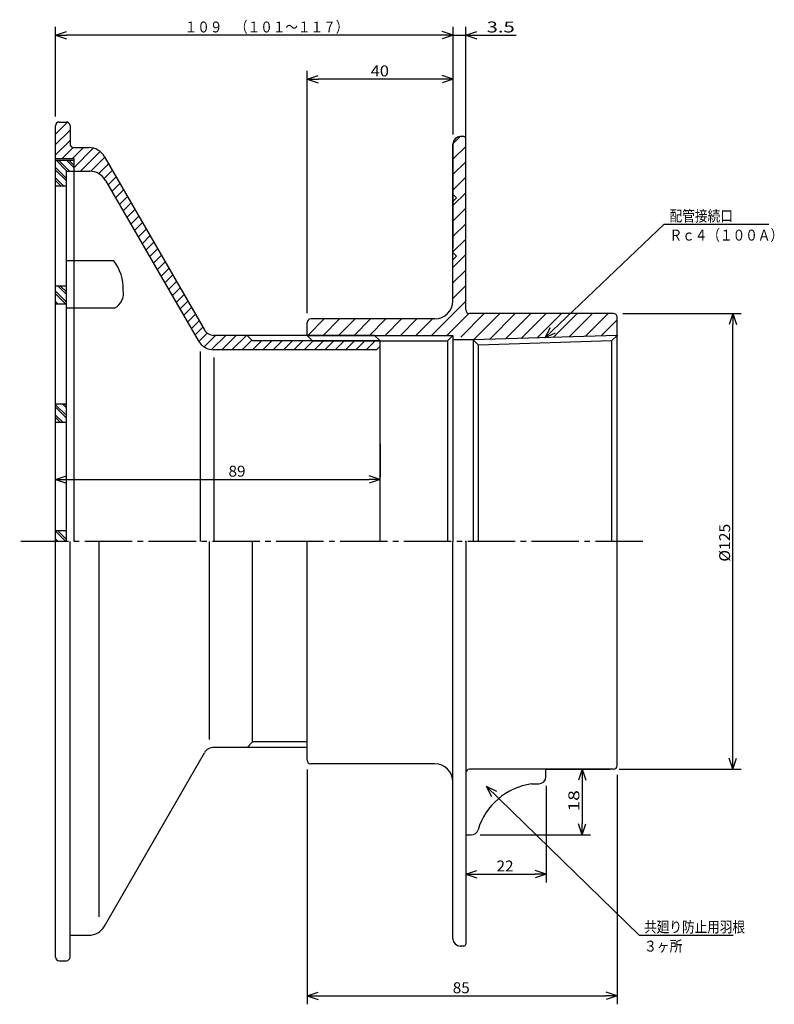
# Model space of a CAD drawing. Extents: x -557 to -51, y 41 to 379.
# Drawn here: x -258 to -51, y 106 to 376 of the extents above; entities that cross this region are included whole.
import ezdxf

# ---------------------------------------------------------------- set-up
doc = ezdxf.new("R2010")
doc.units = 0
doc.header["$MEASUREMENT"] = 0
doc.linetypes.add('CENTER', pattern=[17.5, 13, -1.5, 1.5, -1.5])
doc.layers.get('0').update_dxf_attribs({"linetype": 'CONTINUOUS'})
doc.layers.get('DEFPOINTS').update_dxf_attribs({"linetype": 'CONTINUOUS'})
doc.dimstyles.new('DIMSTYLE1', dxfattribs={"dimtxt": 3, "dimasz": 1, "dimexe": 2.54, "dimexo": 2.54, "dimgap": 1.5, "dimtad": 1, "dimdec": 4, "dimzin": 0, "dimdsep": 46, "dimtxsty": 'STANDARD', "dimsah": 1, "dimcen": 0.09, "dimadec": 0, "dimazin": 0, "dimtfac": 1, "dimtdec": 4, "dimtmove": 2, "dimatfit": 3, "dimfxl": 1, "dimtvp": 1, "dimtolj": 1, "dimtzin": 0, "dimarcsym": 0})
doc.dimstyles.new('DIMSTYLE2', dxfattribs={"dimtxt": 3, "dimasz": 1, "dimexe": 2.54, "dimexo": 2.54, "dimgap": 1.5, "dimtad": 1, "dimdec": 4, "dimzin": 0, "dimdsep": 46, "dimtxsty": 'STANDARD', "dimsah": 1, "dimcen": 0.09, "dimadec": 0, "dimazin": 0, "dimtfac": 1, "dimtdec": 4, "dimtmove": 2, "dimatfit": 3, "dimfxl": 1, "dimtvp": 1, "dimtolj": 1, "dimtzin": 0, "dimarcsym": 0})
doc.dimstyles.new('DIMSTYLE3', dxfattribs={"dimtxt": 3, "dimasz": 1, "dimexe": 2.54, "dimexo": 2.54, "dimgap": 1.5, "dimtad": 1, "dimdec": 4, "dimzin": 0, "dimdsep": 46, "dimtxsty": 'STANDARD', "dimsah": 1, "dimcen": 0.09, "dimadec": 0, "dimazin": 0, "dimtfac": 1, "dimtdec": 4, "dimtmove": 2, "dimatfit": 3, "dimfxl": 1, "dimtvp": 1, "dimtolj": 1, "dimtzin": 0, "dimarcsym": 0})
doc.dimstyles.new('DIMSTYLE4', dxfattribs={"dimtxt": 3, "dimasz": 1, "dimexe": 2.54, "dimexo": 2.54, "dimgap": 1.5, "dimtad": 1, "dimdec": 4, "dimzin": 0, "dimdsep": 46, "dimtxsty": 'STANDARD', "dimsah": 1, "dimcen": 0.09, "dimadec": 0, "dimazin": 0, "dimtfac": 1, "dimtdec": 4, "dimtmove": 2, "dimatfit": 3, "dimfxl": 1, "dimtvp": 1, "dimtolj": 1, "dimtzin": 0, "dimarcsym": 0})
doc.dimstyles.new('DIMSTYLE5', dxfattribs={"dimtxt": 3, "dimasz": 1, "dimexe": 2.54, "dimexo": 2.54, "dimgap": 1.5, "dimtad": 1, "dimdec": 4, "dimzin": 0, "dimdsep": 46, "dimtxsty": 'STANDARD', "dimsah": 1, "dimcen": 0.09, "dimadec": 0, "dimazin": 0, "dimtfac": 1, "dimtdec": 4, "dimtmove": 2, "dimatfit": 3, "dimfxl": 1, "dimtvp": 1, "dimtolj": 1, "dimtzin": 0, "dimarcsym": 0})
doc.dimstyles.new('DIMSTYLE6', dxfattribs={"dimtxt": 3, "dimasz": 1, "dimexe": 2.54, "dimexo": 2.54, "dimgap": 1.5, "dimtad": 1, "dimdec": 4, "dimzin": 0, "dimdsep": 46, "dimtxsty": 'STANDARD', "dimsah": 1, "dimcen": 0.09, "dimadec": 0, "dimazin": 0, "dimtfac": 1, "dimtdec": 4, "dimtmove": 2, "dimatfit": 3, "dimfxl": 1, "dimtvp": 1, "dimtolj": 1, "dimtzin": 0, "dimarcsym": 0})
doc.dimstyles.new('DIMSTYLE7', dxfattribs={"dimtxt": 3, "dimasz": 1, "dimexe": 2.54, "dimexo": 2.54, "dimgap": 1.5, "dimtad": 1, "dimdec": 4, "dimzin": 0, "dimdsep": 46, "dimtxsty": 'STANDARD', "dimsah": 1, "dimcen": 0.09, "dimadec": 0, "dimazin": 0, "dimtfac": 1, "dimtdec": 4, "dimtmove": 2, "dimatfit": 3, "dimfxl": 1, "dimtvp": 1, "dimtolj": 1, "dimtzin": 0, "dimarcsym": 0})
doc.dimstyles.new('DIMSTYLE8', dxfattribs={"dimtxt": 3, "dimasz": 1, "dimexe": 2.54, "dimexo": 2.54, "dimgap": 1.5, "dimtad": 1, "dimdec": 4, "dimzin": 0, "dimdsep": 46, "dimtxsty": 'STANDARD', "dimsah": 1, "dimcen": 0.09, "dimadec": 0, "dimazin": 0, "dimtfac": 1, "dimtdec": 4, "dimtmove": 2, "dimatfit": 3, "dimfxl": 1, "dimtvp": 1, "dimtolj": 1, "dimtzin": 0, "dimarcsym": 0})

# ---------------------------------------------------------------- blocks, each defined once
blk = doc.blocks.new('_OPEN30')
at = {"color": 0, "linetype": 'ByBlock'}
for q in [(-3, 1), (-3, -1), (-3, 0)]:
    blk.add_line((0, 0), q, dxfattribs=at)
blk = doc.blocks.new('*D1')
at = {"color": 7, "linetype": 'Continuous'}
for p, q in [((-135.43, 332.91), (-135.43, 374.47)), ((-141.93, 372.18), (-145.28, 372.18)), ((-138.93, 372.18), (-135.43, 372.18)), ((-135.43, 372.18), (-121.57, 372.18)), ((-132.43, 372.18), (-129.08, 372.18))]:
    blk.add_line(p, q, dxfattribs=at)
at = {"layer": 'DEFPOINTS', "color": 7, "linetype": 'Continuous'}
for p in [(-138.93, 374.47), (-135.43, 372.18), (-135.43, 330.37)]:
    blk.add_point(p, dxfattribs=at)
at = {"color": 7, "linetype": 'Continuous'}
blk.add_blockref('_OPEN30', (-138.93, 372.18), dxfattribs=at)
at = {"color": 7, "linetype": 'Continuous', "rotation": 180}
blk.add_blockref('_OPEN30', (-135.43, 372.18), dxfattribs=at)
at = {"color": 7, "linetype": 'Continuous', "width": 1.356667}
blk.add_text('3.5', height=3, dxfattribs=at).set_placement((-129.71, 372.93))
blk = doc.blocks.new('*D2')
at = {"color": 7, "linetype": 'Continuous'}
for p, q in [((-247.93, 349.91), (-247.93, 374.47)), ((-138.93, 344.91), (-138.93, 374.47)), ((-141.93, 372.18), (-244.93, 372.18))]:
    blk.add_line(p, q, dxfattribs=at)
at = {"layer": 'DEFPOINTS', "color": 7, "linetype": 'Continuous'}
for p in [(-247.93, 372.18), (-247.93, 347.37), (-138.93, 342.37)]:
    blk.add_point(p, dxfattribs=at)
at = {"color": 7, "linetype": 'Continuous', "rotation": 180.0000000000004}
blk.add_blockref('_OPEN30', (-247.93, 372.18), dxfattribs=at)
at = {"color": 7, "linetype": 'Continuous'}
blk.add_blockref('_OPEN30', (-138.93, 372.18), dxfattribs=at)
at = {"color": 7, "linetype": 'Continuous', "width": 0.843432}
blk.add_text('１０９\u3000（１０１～１１７）', height=3, dxfattribs=at).set_placement((-212.5, 372.93))
blk = doc.blocks.new('*D3')
at = {"color": 7, "linetype": 'Continuous'}
for p, q in [((-178.93, 295.91), (-178.93, 362.44)), ((-141.93, 360.15), (-175.93, 360.15))]:
    blk.add_line(p, q, dxfattribs=at)
at = {"layer": 'DEFPOINTS', "color": 7, "linetype": 'Continuous'}
for p in [(-138.93, 374.47), (-178.93, 360.15), (-178.93, 293.37)]:
    blk.add_point(p, dxfattribs=at)
at = {"color": 7, "linetype": 'Continuous', "rotation": 180.0000000000004}
blk.add_blockref('_OPEN30', (-178.93, 360.15), dxfattribs=at)
at = {"color": 7, "linetype": 'Continuous'}
blk.add_blockref('_OPEN30', (-138.93, 360.15), dxfattribs=at)
at = {"color": 7, "linetype": 'Continuous', "width": 1.101429}
blk.add_text('40', height=3, dxfattribs=at).set_placement((-161.5, 360.9))
blk = doc.blocks.new('*D4')
at = {"color": 7, "linetype": 'Continuous'}
for p, q in [((-92.39, 295.87), (-59.9, 295.87)), ((-62.19, 173.87), (-62.19, 292.87)), ((-93.36, 170.87), (-59.9, 170.87))]:
    blk.add_line(p, q, dxfattribs=at)
at = {"layer": 'DEFPOINTS', "color": 7, "linetype": 'Continuous'}
for p in [(-94.93, 295.87), (-62.19, 295.87), (-95.9, 170.87)]:
    blk.add_point(p, dxfattribs=at)
at = {"color": 7, "linetype": 'Continuous'}
for p, rotation in [((-62.19, 295.87), 90.00000000000018), ((-62.19, 170.87), 270.0000000000005)]:
    blk.add_blockref('_OPEN30', p, dxfattribs=dict(at, rotation=rotation))
at = {"color": 7, "linetype": 'Continuous', "width": 1.053926}
blk.add_text('%%C125', height=3, rotation=90, dxfattribs=at).set_placement((-62.94, 227.8))
blk = doc.blocks.new('KOZU0001')
at = {"color": 7, "linetype": 'Continuous'}
for p, q in [((0, 0), (32.63, 31.12)), ((32.63, 31.12), (61.35, 31.12)), ((0, 0), (1.48, 2.79)), ((0, 0), (2.86, 1.35))]:
    blk.add_line(p, q, dxfattribs=at)
for s, width, p in [('配管接続口', 0.84874, (34.11, 31.87)), ('Ｒｃ４（１００Ａ）', 0.844861, (34.11, 26.6))]:
    blk.add_text(s, height=3, dxfattribs=dict(at, width=width)).set_placement(p)
blk = doc.blocks.new('*D5')
at = {"color": 7, "linetype": 'Continuous'}
for p, q in [((-178.93, 170.83), (-178.93, 106.41)), ((-93.93, 169.33), (-93.93, 106.41)), ((-175.93, 108.7), (-96.93, 108.7))]:
    blk.add_line(p, q, dxfattribs=at)
at = {"layer": 'DEFPOINTS', "color": 7, "linetype": 'Continuous'}
for p in [(-178.93, 173.37), (-93.93, 171.87), (-93.93, 108.7)]:
    blk.add_point(p, dxfattribs=at)
at = {"color": 7, "linetype": 'Continuous', "rotation": 180.0000000000004}
blk.add_blockref('_OPEN30', (-178.93, 108.7), dxfattribs=at)
at = {"color": 7, "linetype": 'Continuous'}
blk.add_blockref('_OPEN30', (-93.93, 108.7), dxfattribs=at)
at = {"color": 7, "linetype": 'Continuous', "width": 1.028}
blk.add_text('85', height=3, dxfattribs=at).set_placement((-139, 109.45))
blk = doc.blocks.new('*D6')
at = {"color": 7, "linetype": 'Continuous'}
for p, q in [((-103.55, 167.87), (-103.55, 155.87)), ((-131.44, 152.87), (-101.27, 152.87))]:
    blk.add_line(p, q, dxfattribs=at)
at = {"layer": 'DEFPOINTS', "color": 7, "linetype": 'Continuous'}
for p in [(-95.9, 170.87), (-133.98, 152.87), (-103.55, 152.87)]:
    blk.add_point(p, dxfattribs=at)
at = {"color": 7, "linetype": 'Continuous'}
for p, rotation in [((-103.55, 170.87), 90.00000000000018), ((-103.55, 152.87), 270.0000000000005)]:
    blk.add_blockref('_OPEN30', p, dxfattribs=dict(at, rotation=rotation))
at = {"color": 7, "linetype": 'Continuous', "width": 1.285}
blk.add_text('18', height=3, rotation=90, dxfattribs=at).set_placement((-104.3, 159.3))
blk = doc.blocks.new('*D7')
at = {"color": 7, "linetype": 'Continuous'}
for p, q in [((-113.43, 166.33), (-113.43, 139.81)), ((-132.43, 142.09), (-116.43, 142.09))]:
    blk.add_line(p, q, dxfattribs=at)
at = {"layer": 'DEFPOINTS', "color": 7, "linetype": 'Continuous'}
for p in [(-113.43, 168.87), (-113.43, 142.09), (-135.43, 122.87)]:
    blk.add_point(p, dxfattribs=at)
at = {"color": 7, "linetype": 'Continuous', "rotation": 180.0000000000004}
blk.add_blockref('_OPEN30', (-135.43, 142.09), dxfattribs=at)
at = {"color": 7, "linetype": 'Continuous'}
blk.add_blockref('_OPEN30', (-113.43, 142.09), dxfattribs=at)
at = {"color": 7, "linetype": 'Continuous', "width": 1.028}
blk.add_text('22', height=3, dxfattribs=at).set_placement((-127, 142.84))
blk = doc.blocks.new('KOZU0002')
at = {"color": 7, "linetype": 'Continuous'}
for p, q in [((0, 0), (41.95, -40.87)), ((0, 0), (2.85, -1.38)), ((0, 0), (1.45, -2.81)), ((41.95, -40.87), (67.67, -40.87))]:
    blk.add_line(p, q, dxfattribs=at)
for s, width, p in [('共廻り防止用羽根', 0.845451, (43.28, -40.12)), ('３ヶ所', 0.855042, (43.28, -45.38))]:
    blk.add_text(s, height=3, dxfattribs=dict(at, width=width)).set_placement(p)
blk = doc.blocks.new('*D8')
at = {"color": 7, "linetype": 'Continuous'}
blk.add_line((-244.93, 250.37), (-161.93, 250.37), dxfattribs=at)
at = {"layer": 'DEFPOINTS', "color": 7, "linetype": 'Continuous'}
for p in [(-158.93, 250.37), (-247.93, 233.37), (-158.93, 233.37)]:
    blk.add_point(p, dxfattribs=at)
at = {"color": 7, "linetype": 'Continuous', "rotation": 180.0000000000004}
blk.add_blockref('_OPEN30', (-247.93, 250.37), dxfattribs=at)
at = {"color": 7, "linetype": 'Continuous'}
blk.add_blockref('_OPEN30', (-158.93, 250.37), dxfattribs=at)
at = {"color": 7, "linetype": 'Continuous', "width": 1.028}
blk.add_text('89', height=3, dxfattribs=at).set_placement((-200.49, 251.12))

msp = doc.modelspace()

# ---------------------------------------------------------------- linework, layer by layer
at = {"color": 7, "linetype": 'Continuous'}
for p, q in [((-246.93378, 348.36795), (-244.93378, 348.36795)), ((-247.93378, 344.99475), (-244.6225, 348.30603)), ((-247.93378, 233.36794), (-247.93378, 347.36795)), ((-247.93378, 342.16632), (-243.93378, 346.16632)), ((-243.93378, 347.36795), (-243.93378, 342.36795)), ((-247.93378, 339.33789), (-243.93378, 343.33789)), ((-138.91617, 342.45642), (-137.02225, 344.35034)), ((-135.93378, 344.36795), (-136.93378, 344.36795)), ((-135.43378, 296.86795), (-135.43378, 343.86795)), ((-246.0753, 338.36795), (-243.05182, 341.39142)), ((-243.24687, 338.36795), (-240.24687, 341.36795)), ((-242.93378, 341.36795), (-238.82053, 341.36795)), ((-242.93378, 335.8526), (-237.57657, 341.20981)), ((-241.09001, 334.86795), (-235.70049, 340.25748)), ((-138.93378, 299.36795), (-138.93378, 342.36795)), ((-138.93378, 342.36795), (-138.93378, 313.80267)), ((-138.93378, 338.19617), (-135.43378, 341.69617)), ((-247.93378, 338.36795), (-242.93378, 338.36795)), ((-247.93378, 337.86795), (-242.93378, 337.86795)), ((-247.77432, 337.86795), (-244.77432, 334.86795)), ((-247.06721, 337.86795), (-244.06721, 334.86795)), ((-244.94589, 337.86795), (-242.93378, 335.8558)), ((-244.23878, 337.86795), (-242.93378, 336.56293)), ((-242.93378, 338.36795), (-242.93378, 334.86795)), ((-238.28581, 334.84372), (-234.40665, 338.72287)), ((-234.4904, 338.86795), (-207.06625, 291.36795)), ((-247.93378, 335.90607), (-244.93378, 332.90607)), ((-247.93378, 335.19894), (-244.93378, 332.19894)), ((-244.93378, 334.86795), (-242.93378, 334.86795)), ((-244.93378, 233.36794), (-244.93378, 334.86795)), ((-242.93378, 334.86795), (-238.53185, 334.86795)), ((-242.93378, 334.86795), (-242.93378, 233.36794)), ((-236.09406, 334.20706), (-233.37137, 336.92972)), ((-234.57841, 332.89426), (-232.33609, 335.13657)), ((-138.93378, 333.95352), (-135.43378, 337.45352)), ((-247.93378, 333.07764), (-245.72408, 330.86795)), ((-247.93378, 332.37054), (-246.43118, 330.86795)), ((-234.20172, 332.36795), (-208.82718, 288.41794)), ((-233.49696, 331.14728), (-231.30081, 333.34341)), ((-138.93378, 329.71091), (-135.43378, 333.21091)), ((-247.93378, 330.86795), (-244.93378, 330.86795)), ((-232.4617, 329.35413), (-230.26555, 331.55026)), ((-231.42642, 327.56097), (-229.23027, 329.75711)), ((-230.39114, 325.76782), (-228.19499, 327.96396)), ((-138.93378, 325.46826), (-135.43378, 328.96826)), ((-137.93378, 327.62033), (-138.93378, 328.62033)), ((-137.93378, 327.62033), (-138.93378, 326.62033)), ((-229.35587, 323.97467), (-227.15971, 326.17081)), ((-228.32059, 322.18152), (-226.12444, 324.37769)), ((-138.93378, 321.22562), (-135.43378, 324.72562)), ((-227.28531, 320.38837), (-225.08916, 322.58453)), ((-226.25003, 318.59521), (-224.05388, 320.79138)), ((-225.21477, 316.80206), (-223.01862, 318.99823)), ((-138.93378, 316.98297), (-135.43378, 320.48297)), ((-224.17949, 315.00891), (-221.98334, 317.20508)), ((-138.93378, 312.74033), (-135.43378, 316.24033)), ((-223.14421, 313.21576), (-220.94806, 315.41193)), ((-222.10893, 311.42261), (-219.91278, 313.61877)), ((-221.07365, 309.62946), (-218.8775, 311.82562)), ((-137.93378, 311.61795), (-138.93378, 312.61795)), ((-138.93378, 308.49768), (-135.43378, 311.99768)), ((-137.93378, 311.61795), (-138.93378, 310.61795)), ((-242.93378, 310.30127), (-244.93378, 310.30127)), ((-231.92336, 310.30127), (-242.93378, 310.30127)), ((-220.03838, 307.8363), (-217.84222, 310.03247)), ((-219.0031, 306.04315), (-216.80695, 308.23932)), ((-217.96783, 304.25), (-215.77167, 306.44617)), ((-138.93378, 304.25504), (-135.43378, 307.75504)), ((-247.93378, 303.46793), (-244.93378, 303.46793)), ((-247.31544, 303.46793), (-244.93378, 301.08627)), ((-246.60834, 303.46793), (-244.93378, 301.79337)), ((-216.93256, 302.45685), (-214.7364, 304.65302)), ((-215.89728, 300.6637), (-213.70113, 302.85986)), ((-138.93378, 300.01242), (-135.43378, 303.51242)), ((-247.93378, 301.96494), (-244.93378, 298.96494)), ((-247.93378, 301.25784), (-245.14388, 298.46793)), ((-214.862, 298.87054), (-212.66585, 301.06671)), ((-247.93378, 299.13651), (-247.2652, 298.46793)), ((-247.93378, 298.46793), (-244.93378, 298.46793)), ((-242.93378, 297.30127), (-244.93378, 297.30127)), ((-231.70055, 297.30127), (-242.93378, 297.30127)), ((-213.82672, 297.07739), (-211.63057, 299.27356)), ((-212.79144, 295.28424), (-210.59529, 297.48041)), ((-144.8356, 289.86795), (-135.43378, 299.26978)), ((-211.75616, 293.49109), (-209.56001, 295.68726)), ((-178.77673, 289.86795), (-174.27673, 294.36795)), ((-143.93378, 294.36795), (-177.93378, 294.36795)), ((-174.53409, 289.86795), (-170.03409, 294.36795)), ((-170.29144, 289.86795), (-165.79144, 294.36795)), ((-166.04881, 289.86795), (-161.54881, 294.36795)), ((-161.80617, 289.86795), (-157.30617, 294.36795)), ((-157.56352, 289.86795), (-153.06352, 294.36795)), ((-153.32088, 289.86795), (-148.82088, 294.36795)), ((-149.07825, 289.86795), (-144.57825, 294.36795)), ((-140.59296, 289.86795), (-134.56654, 295.89435)), ((-136.82031, 289.39795), (-130.35033, 295.86795)), ((-94.93377, 295.86795), (-134.43378, 295.86795)), ((-133.33916, 288.63644), (-126.10768, 295.86795)), ((-128.95966, 288.77332), (-121.86504, 295.86795)), ((-124.58015, 288.91019), (-117.6224, 295.86795)), ((-120.20064, 289.04706), (-113.37976, 295.86795)), ((-115.82114, 289.18393), (-109.13712, 295.86795)), ((-111.44163, 289.3208), (-104.89448, 295.86795)), ((-107.06212, 289.45764), (-100.65184, 295.86795)), ((-102.68261, 289.59451), (-96.40919, 295.86795)), ((-93.93377, 171.86794), (-93.93377, 294.86795)), ((-210.7209, 291.69797), (-208.52473, 293.8941)), ((-209.68562, 289.90482), (-207.48947, 292.10095)), ((-178.93378, 289.83795), (-178.93378, 293.36795)), ((-98.3031, 289.73138), (-93.93377, 294.10071)), ((-208.62675, 288.13522), (-206.24402, 290.51797)), ((-207.19736, 286.73621), (-204.06563, 289.86795)), ((-205.12512, 285.98001), (-201.2372, 289.86795)), ((-195.41112, 289.86795), (-204.46819, 289.86795)), ((-202.35878, 285.91794), (-198.40877, 289.86795)), ((-199.53035, 285.91794), (-195.58035, 289.86795)), ((-160.43378, 289.86795), (-195.41112, 289.86795)), ((-193.91112, 288.36795), (-195.41112, 289.86795)), ((-178.93378, 289.86795), (-177.43378, 288.36795)), ((-178.93378, 289.86795), (-138.93378, 289.86795)), ((-158.93378, 288.36795), (-160.43378, 289.86795)), ((-140.43378, 288.36795), (-138.93378, 289.86795)), ((-138.93378, 289.86795), (-138.93378, 233.36794)), ((-93.93377, 289.86795), (-133.38902, 288.63489)), ((-93.93377, 289.86795), (-95.48292, 288.31879)), ((-196.70192, 285.91794), (-194.08151, 288.53833)), ((-158.93378, 288.36795), (-193.91112, 288.36795)), ((-193.87349, 285.91794), (-191.42349, 288.36795)), ((-191.04506, 285.91794), (-188.59506, 288.36795)), ((-188.21664, 285.91794), (-185.76663, 288.36795)), ((-185.38821, 285.91794), (-182.93822, 288.36795)), ((-182.55978, 285.91794), (-180.10979, 288.36795)), ((-179.73135, 285.91794), (-177.28136, 288.36795)), ((-177.43378, 288.36795), (-140.43378, 288.36795)), ((-176.90292, 285.91794), (-174.45293, 288.36795)), ((-174.07451, 285.91794), (-171.6245, 288.36795)), ((-171.24608, 285.91794), (-168.79608, 288.36795)), ((-168.41765, 285.91794), (-165.96765, 288.36795)), ((-165.58922, 285.91794), (-163.13922, 288.36795)), ((-162.76079, 285.91794), (-160.31079, 288.36795)), ((-159.93378, 285.91794), (-158.93378, 286.91794)), ((-158.93378, 286.91794), (-158.93378, 288.36795)), ((-158.93378, 233.36794), (-158.93378, 286.91794)), ((-140.43378, 288.36795), (-140.43378, 233.36794)), ((-133.38902, 288.63489), (-138.93378, 288.63489)), ((-131.93378, 287.17966), (-133.38902, 288.63489)), ((-133.38902, 288.63489), (-133.38902, 233.36794)), ((-95.43607, 288.32025), (-131.93378, 287.17966)), ((-131.93378, 233.36794), (-131.93378, 287.17966)), ((-95.48292, 288.31879), (-95.48292, 233.36794)), ((-208.23289, 285.45523), (-208.23289, 233.36794)), ((-159.93378, 285.91794), (-204.49706, 285.91794)), ((-204.49706, 283.78094), (-204.49706, 233.36794)), ((-247.93378, 271.06793), (-244.93378, 271.06793)), ((-247.93378, 270.85223), (-244.93378, 267.85223)), ((-247.93378, 270.14514), (-244.93378, 267.14514)), ((-246.02815, 271.06793), (-244.93378, 269.97357)), ((-245.32104, 271.06793), (-244.93378, 270.68066)), ((-247.93378, 268.0238), (-245.92789, 266.01794)), ((-247.93378, 267.31671), (-246.63499, 266.01794)), ((-247.93378, 266.01794), (-244.93378, 266.01794)), ((-158.93378, 260.14294), (-158.93378, 250.93643)), ((-247.93378, 250.74905), (-247.93378, 258.93643)), ((-247.93378, 236.36794), (-244.93378, 236.36794)), ((-247.93378, 236.20401), (-245.0977, 233.36794)), ((-247.39059, 236.36794), (-244.93378, 233.91112)), ((-245.26927, 236.36794), (-244.93378, 236.03244)), ((-247.93378, 234.08269), (-247.21902, 233.36794)), ((-247.93378, 233.37558), (-247.92613, 233.36794)), ((-247.93378, 119.36794), (-247.93378, 233.36794)), ((-243.93378, 125.36794), (-243.93378, 233.36794)), ((-235.93378, 130.36794), (-235.93378, 233.36794)), ((-205.73642, 179.01813), (-205.73642, 233.36794)), ((-193.91112, 178.36794), (-193.91112, 233.36794)), ((-178.93378, 173.36794), (-178.93378, 233.36794)), ((-138.93378, 124.36794), (-138.93378, 233.36794)), ((-135.43378, 233.36794), (-135.43378, 122.86794)), ((-193.91112, 178.36794), (-195.41112, 176.86794)), ((-178.93378, 178.36794), (-193.91112, 178.36794)), ((-193.91112, 176.86794), (-204.46819, 176.86794)), ((-178.93378, 176.86794), (-193.91112, 176.86794)), ((-234.4904, 127.86794), (-207.06625, 175.36794)), ((-143.93378, 172.36794), (-177.93378, 172.36794)), ((-94.93377, 170.86794), (-134.43378, 170.86794)), ((-113.43377, 168.86798), (-113.43377, 170.86794)), ((-113.36878, 170.86794), (-95.90058, 170.86794)), ((-117.43377, 166.86798), (-115.36878, 166.86798)), ((-135.43378, 152.86794), (-133.97891, 152.86794)), ((-243.93378, 125.36794), (-238.82053, 125.36794)), ((-243.93378, 119.36794), (-243.93378, 125.36794)), ((-135.93378, 122.36794), (-136.93378, 122.36794)), ((-246.93378, 118.36794), (-244.93378, 118.36794))]:
    msp.add_line(p, q, dxfattribs=at)
at = {"color": 7, "linetype": 'CENTER'}
msp.add_line((-86.893, 233.36794), (-257.73715, 233.36794), dxfattribs=at)
at = {"color": 7, "linetype": 'Continuous'}
for centre, radius, start, end in [((-246.93378, 347.36795), 1, 90, 180), ((-244.93378, 347.36795), 1, 0, 90), ((-136.93378, 342.36795), 2, 90, 180), ((-135.93378, 343.86795), 0.5, 0, 90), ((-242.93378, 342.36795), 1, 180, 270), ((-238.82053, 336.36795), 5, 30.0000179, 90), ((-238.53185, 329.86795), 5, 30.0000179, 90), ((-242.22427, 302.54776), 12.89286, 358.9045312, 36.9688053), ((-234.12888, 301.51089), 4.85981, 299.9785708, 9.3598748), ((-143.93378, 299.36795), 5, 270, 0), ((-177.93378, 293.36795), 1, 90, 180), ((-134.43378, 296.86795), 1, 180, 270), ((-94.93377, 294.86795), 1, 0, 90), ((-204.46819, 292.86795), 3, 210.0000761, 270), ((-204.49706, 290.91794), 5, 210.0000179, 270), ((-204.46819, 173.86794), 3, 90, 149.9999239), ((-177.93378, 173.36794), 1, 180, 270), ((-143.93378, 167.36794), 5, 0, 90), ((-134.43378, 169.86794), 1, 90, 180), ((-94.93377, 171.86794), 1, 270, 0), ((-115.43377, 168.86798), 2, 270, 0), ((-114.84214, 149.05554), 18, 98.2781886, 163.1049333), ((-133.97891, 154.86794), 2, 270, 343.105015), ((-238.82053, 130.36794), 5, 270, 329.9999821), ((-136.93378, 124.36794), 2, 180, 270), ((-135.93378, 122.86794), 0.5, 270, 0), ((-246.93378, 119.36794), 1, 180, 270), ((-244.93378, 119.36794), 1, 270, 0)]:
    msp.add_arc(centre, radius, start, end, dxfattribs=at)
for p in [(-113.6614, 289.2514), (-93.93377, 289.86795), (-133.38902, 288.63489), (-135.43378, 233.36794), (-135.43378, 233.36794)]:
    msp.add_point(p, dxfattribs=at)

# ---------------------------------------------------------------- block references
for name, p in [('KOZU0001', (-113.6614, 289.2514)), ('KOZU0002', (-129.8118, 166.24271))]:
    msp.add_blockref(name, p, dxfattribs=at)

# ---------------------------------------------------------------- dimensions: what is measured, and where the dimension line sits
for base, p1, p2, dimstyle, picture, middle in [((-247.93378, 372.18054), (-138.93378, 342.36795), (-247.93378, 347.36795), 'DIMSTYLE2', '*D2', (-193.43378, 372.18054)), ((-135.43378, 372.18054), (-138.93378, 374.46652), (-135.43378, 330.36795), 'DIMSTYLE1', '*D1', (-125.64479, 372.18054)), ((-178.93378, 360.15192), (-138.93378, 374.46652), (-178.93378, 293.36795), 'DIMSTYLE3', '*D3', (-158.93378, 360.15192)), ((-158.93378, 250.36537), (-247.93378, 233.36794), (-158.93378, 233.36794), 'DIMSTYLE8', '*D8', (-197.91754, 250.36537)), ((-93.93377, 108.69727), (-178.93378, 173.36794), (-93.93377, 171.86794), 'DIMSTYLE5', '*D5', (-136.43378, 108.69727)), ((-113.43377, 142.09358), (-135.43378, 122.86794), (-113.43377, 168.86798), 'DIMSTYLE7', '*D7', (-124.43377, 142.09358))]:
    dim = msp.add_linear_dim(base=base, p1=p1, p2=p2, dimstyle=dimstyle, dxfattribs=at)
    dim.commit()
    dim.dimension.update_dxf_attribs({"geometry": picture, "text_midpoint": middle})
for base, p2, dimstyle, picture, middle in [((-62.18707, 295.86795), (-94.93377, 295.86795), 'DIMSTYLE4', '*D4', (-62.18707, 233.36794)), ((-103.55376, 152.86794), (-133.97891, 152.86794), 'DIMSTYLE6', '*D6', (-103.55376, 161.86794))]:
    dim = msp.add_linear_dim(base=base, p1=(-95.90058, 170.86794), p2=p2, angle=90, dimstyle=dimstyle, dxfattribs=at)
    dim.commit()
    dim.dimension.update_dxf_attribs({"geometry": picture, "text_midpoint": middle})

doc.saveas('drawing.dxf')
